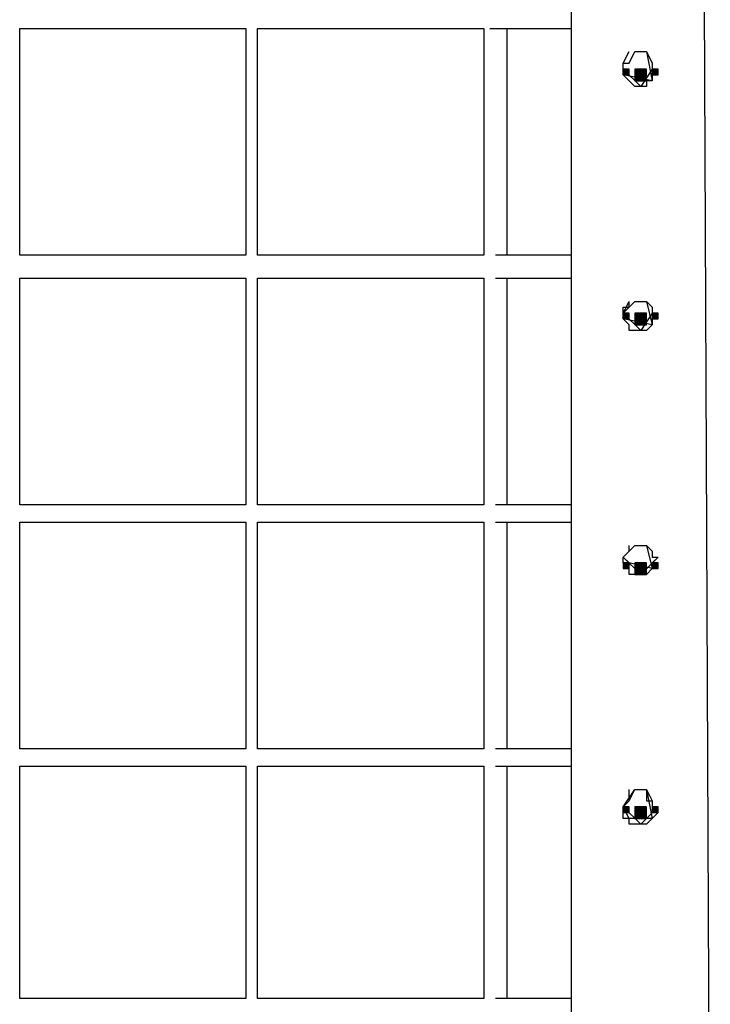
# Model space of a CAD drawing. Units: inches. Extents: x 240 to 355, y 131 to 289.
# Drawn here: x 302 to 307, y 169 to 177 of the extents above; entities that cross this region are included whole.
import ezdxf

# ---------------------------------------------------------------- set-up
doc = ezdxf.new("R2010")
doc.units = ezdxf.units.IN
doc.header["$MEASUREMENT"] = 0
doc.layers.add('Ebene 1', color=7, linetype='Continuous')

msp = doc.modelspace()

# ---------------------------------------------------------------- hatches: boundary and pattern name
at = {"layer": 'Ebene 1', "true_color": 0x1a171b}
h = msp.add_hatch(color=179, dxfattribs=at)
h.dxf.hatch_style = 2
h.paths.add_polyline_path([(306.4023, 176.1408), (306.4023, 176.0988), (306.4447, 176.0988), (306.4447, 176.1408)])
h = msp.add_hatch(color=179, dxfattribs=at)
h.dxf.hatch_style = 2
h.paths.add_polyline_path([(306.4871, 176.1408), (306.4871, 176.0988), (306.5294, 176.0988), (306.5294, 176.1408)])
h = msp.add_hatch(color=179, dxfattribs=at)
h.dxf.hatch_style = 2
h.paths.add_polyline_path([(306.4871, 176.1408), (306.4871, 176.0988), (306.5294, 176.0988), (306.5294, 176.1408)])
h = msp.add_hatch(color=179, dxfattribs=at)
h.dxf.hatch_style = 2
h.paths.add_polyline_path([(306.4871, 176.1408), (306.4871, 176.0988), (306.5294, 176.0988), (306.5294, 176.1408)])
h = msp.add_hatch(color=179, dxfattribs=at)
h.dxf.hatch_style = 2
h.paths.add_polyline_path([(306.4871, 176.1408), (306.4871, 176.0988), (306.5294, 176.0988), (306.5294, 176.1408)])
h = msp.add_hatch(color=179, dxfattribs=at)
h.dxf.hatch_style = 2
h.paths.add_polyline_path([(306.4871, 176.0988), (306.4871, 176.0568), (306.5294, 176.0568), (306.5294, 176.0988)])
h = msp.add_hatch(color=179, dxfattribs=at)
h.dxf.hatch_style = 2
h.paths.add_polyline_path([(306.4871, 176.0988), (306.4871, 176.0568), (306.5294, 176.0568), (306.5294, 176.0988)])
h = msp.add_hatch(color=179, dxfattribs=at)
h.dxf.hatch_style = 2
h.paths.add_polyline_path([(306.5294, 176.1408), (306.5294, 176.0988), (306.5718, 176.0988), (306.5718, 176.1408)])
h = msp.add_hatch(color=179, dxfattribs=at)
h.dxf.hatch_style = 2
h.paths.add_polyline_path([(306.5294, 176.1408), (306.5294, 176.0988), (306.5718, 176.0988), (306.5718, 176.1408)])
h = msp.add_hatch(color=179, dxfattribs=at)
h.dxf.hatch_style = 2
h.paths.add_polyline_path([(306.5294, 176.1408), (306.5294, 176.0988), (306.5718, 176.0988), (306.5718, 176.1408)])
h = msp.add_hatch(color=179, dxfattribs=at)
h.dxf.hatch_style = 2
h.paths.add_polyline_path([(306.5294, 176.1408), (306.5294, 176.0988), (306.5718, 176.0988), (306.5718, 176.1408)])
h = msp.add_hatch(color=179, dxfattribs=at)
h.dxf.hatch_style = 2
h.paths.add_polyline_path([(306.5294, 176.1408), (306.5294, 176.0988), (306.5718, 176.0988), (306.5718, 176.1408)])
h = msp.add_hatch(color=179, dxfattribs=at)
h.dxf.hatch_style = 2
h.paths.add_polyline_path([(306.5294, 176.1408), (306.5294, 176.0988), (306.5718, 176.0988), (306.5718, 176.1408)])
h = msp.add_hatch(color=179, dxfattribs=at)
h.dxf.hatch_style = 2
h.paths.add_polyline_path([(306.5294, 176.1408), (306.5294, 176.0988), (306.5718, 176.0988), (306.5718, 176.1408)])
h = msp.add_hatch(color=179, dxfattribs=at)
h.dxf.hatch_style = 2
h.paths.add_polyline_path([(306.5294, 176.0988), (306.5294, 176.0568), (306.5718, 176.0568), (306.5718, 176.0988)])
h = msp.add_hatch(color=179, dxfattribs=at)
h.dxf.hatch_style = 2
h.paths.add_polyline_path([(306.5294, 176.0988), (306.5294, 176.0568), (306.5718, 176.0568), (306.5718, 176.0988)])
h = msp.add_hatch(color=179, dxfattribs=at)
h.dxf.hatch_style = 2
h.paths.add_polyline_path([(306.5294, 176.0988), (306.5294, 176.0568), (306.5718, 176.0568), (306.5718, 176.0988)])
h = msp.add_hatch(color=179, dxfattribs=at)
h.dxf.hatch_style = 2
h.paths.add_polyline_path([(306.5294, 176.0988), (306.5294, 176.0568), (306.5718, 176.0568), (306.5718, 176.0988)])
h = msp.add_hatch(color=179, dxfattribs=at)
h.dxf.hatch_style = 2
h.paths.add_polyline_path([(306.5294, 176.0988), (306.5294, 176.0568), (306.5718, 176.0568), (306.5718, 176.0988)])
h = msp.add_hatch(color=179, dxfattribs=at)
h.dxf.hatch_style = 2
h.paths.add_polyline_path([(306.5294, 176.0988), (306.5294, 176.0568), (306.5718, 176.0568), (306.5718, 176.0988)])
h = msp.add_hatch(color=179, dxfattribs=at)
h.dxf.hatch_style = 2
h.paths.add_polyline_path([(306.5294, 176.0988), (306.5294, 176.0568), (306.5718, 176.0568), (306.5718, 176.0988)])
h = msp.add_hatch(color=179, dxfattribs=at)
h.dxf.hatch_style = 2
h.paths.add_polyline_path([(306.5294, 176.0988), (306.5294, 176.0568), (306.5718, 176.0568), (306.5718, 176.0988)])
h = msp.add_hatch(color=179, dxfattribs=at)
h.dxf.hatch_style = 2
h.paths.add_polyline_path([(306.6142, 176.1408), (306.6142, 176.0988), (306.6566, 176.0988), (306.6566, 176.1408)])
h = msp.add_hatch(color=179, dxfattribs=at)
h.dxf.hatch_style = 2
h.paths.add_polyline_path([(306.4023, 174.3632), (306.4023, 174.3205), (306.4447, 174.3205), (306.4447, 174.3632)])
h = msp.add_hatch(color=179, dxfattribs=at)
h.dxf.hatch_style = 2
h.paths.add_polyline_path([(306.4871, 174.3632), (306.4871, 174.3205), (306.5294, 174.3205), (306.5294, 174.3632)])
h = msp.add_hatch(color=179, dxfattribs=at)
h.dxf.hatch_style = 2
h.paths.add_polyline_path([(306.4871, 174.3632), (306.4871, 174.3205), (306.5294, 174.3205), (306.5294, 174.3632)])
h = msp.add_hatch(color=179, dxfattribs=at)
h.dxf.hatch_style = 2
h.paths.add_polyline_path([(306.4871, 174.3632), (306.4871, 174.3205), (306.5294, 174.3205), (306.5294, 174.3632)])
h = msp.add_hatch(color=179, dxfattribs=at)
h.dxf.hatch_style = 2
h.paths.add_polyline_path([(306.4871, 174.3632), (306.4871, 174.3205), (306.5294, 174.3205), (306.5294, 174.3632)])
h = msp.add_hatch(color=179, dxfattribs=at)
h.dxf.hatch_style = 2
h.paths.add_polyline_path([(306.4871, 174.3205), (306.4871, 174.2784), (306.5294, 174.2784), (306.5294, 174.3205)])
h = msp.add_hatch(color=179, dxfattribs=at)
h.dxf.hatch_style = 2
h.paths.add_polyline_path([(306.4871, 174.3205), (306.4871, 174.2784), (306.5294, 174.2784), (306.5294, 174.3205)])
h = msp.add_hatch(color=179, dxfattribs=at)
h.dxf.hatch_style = 2
h.paths.add_polyline_path([(306.5294, 174.3632), (306.5294, 174.3205), (306.5718, 174.3205), (306.5718, 174.3632)])
h = msp.add_hatch(color=179, dxfattribs=at)
h.dxf.hatch_style = 2
h.paths.add_polyline_path([(306.5294, 174.3632), (306.5294, 174.3205), (306.5718, 174.3205), (306.5718, 174.3632)])
h = msp.add_hatch(color=179, dxfattribs=at)
h.dxf.hatch_style = 2
h.paths.add_polyline_path([(306.5294, 174.3632), (306.5294, 174.3205), (306.5718, 174.3205), (306.5718, 174.3632)])
h = msp.add_hatch(color=179, dxfattribs=at)
h.dxf.hatch_style = 2
h.paths.add_polyline_path([(306.5294, 174.3632), (306.5294, 174.3205), (306.5718, 174.3205), (306.5718, 174.3632)])
h = msp.add_hatch(color=179, dxfattribs=at)
h.dxf.hatch_style = 2
h.paths.add_polyline_path([(306.5294, 174.3632), (306.5294, 174.3205), (306.5718, 174.3205), (306.5718, 174.3632)])
h = msp.add_hatch(color=179, dxfattribs=at)
h.dxf.hatch_style = 2
h.paths.add_polyline_path([(306.5294, 174.3632), (306.5294, 174.3205), (306.5718, 174.3205), (306.5718, 174.3632)])
h = msp.add_hatch(color=179, dxfattribs=at)
h.dxf.hatch_style = 2
h.paths.add_polyline_path([(306.5294, 174.3205), (306.5294, 174.2784), (306.5718, 174.2784), (306.5718, 174.3205)])
h = msp.add_hatch(color=179, dxfattribs=at)
h.dxf.hatch_style = 2
h.paths.add_polyline_path([(306.5294, 174.3205), (306.5294, 174.2784), (306.5718, 174.2784), (306.5718, 174.3205)])
h = msp.add_hatch(color=179, dxfattribs=at)
h.dxf.hatch_style = 2
h.paths.add_polyline_path([(306.5294, 174.3205), (306.5294, 174.2784), (306.5718, 174.2784), (306.5718, 174.3205)])
h = msp.add_hatch(color=179, dxfattribs=at)
h.dxf.hatch_style = 2
h.paths.add_polyline_path([(306.5294, 174.3205), (306.5294, 174.2784), (306.5718, 174.2784), (306.5718, 174.3205)])
h = msp.add_hatch(color=179, dxfattribs=at)
h.dxf.hatch_style = 2
h.paths.add_polyline_path([(306.5294, 174.3205), (306.5294, 174.2784), (306.5718, 174.2784), (306.5718, 174.3205)])
h = msp.add_hatch(color=179, dxfattribs=at)
h.dxf.hatch_style = 2
h.paths.add_polyline_path([(306.5294, 174.3205), (306.5294, 174.2784), (306.5718, 174.2784), (306.5718, 174.3205)])
h = msp.add_hatch(color=179, dxfattribs=at)
h.dxf.hatch_style = 2
h.paths.add_polyline_path([(306.5294, 174.3205), (306.5294, 174.2784), (306.5718, 174.2784), (306.5718, 174.3205)])
h = msp.add_hatch(color=179, dxfattribs=at)
h.dxf.hatch_style = 2
h.paths.add_polyline_path([(306.5294, 174.3205), (306.5294, 174.2784), (306.5718, 174.2784), (306.5718, 174.3205)])
h = msp.add_hatch(color=179, dxfattribs=at)
h.dxf.hatch_style = 2
h.paths.add_polyline_path([(306.5294, 174.3205), (306.5294, 174.2784), (306.5718, 174.2784), (306.5718, 174.3205)])
h = msp.add_hatch(color=179, dxfattribs=at)
h.dxf.hatch_style = 2
h.paths.add_polyline_path([(306.6142, 174.3632), (306.6142, 174.3205), (306.6566, 174.3205), (306.6566, 174.3632)])
h = msp.add_hatch(color=179, dxfattribs=at)
h.dxf.hatch_style = 2
h.paths.add_polyline_path([(306.4023, 172.5428), (306.4023, 172.5008), (306.4447, 172.5008), (306.4447, 172.5428)])
h = msp.add_hatch(color=179, dxfattribs=at)
h.dxf.hatch_style = 2
h.paths.add_polyline_path([(306.4871, 172.5428), (306.4871, 172.5008), (306.5294, 172.5008), (306.5294, 172.5428)])
h = msp.add_hatch(color=179, dxfattribs=at)
h.dxf.hatch_style = 2
h.paths.add_polyline_path([(306.4871, 172.5428), (306.4871, 172.5008), (306.5294, 172.5008), (306.5294, 172.5428)])
h = msp.add_hatch(color=179, dxfattribs=at)
h.dxf.hatch_style = 2
h.paths.add_polyline_path([(306.4871, 172.5428), (306.4871, 172.5008), (306.5294, 172.5008), (306.5294, 172.5428)])
h = msp.add_hatch(color=179, dxfattribs=at)
h.dxf.hatch_style = 2
h.paths.add_polyline_path([(306.5294, 172.5428), (306.5294, 172.5008), (306.5718, 172.5008), (306.5718, 172.5428)])
h = msp.add_hatch(color=179, dxfattribs=at)
h.dxf.hatch_style = 2
h.paths.add_polyline_path([(306.5294, 172.5428), (306.5294, 172.5008), (306.5718, 172.5008), (306.5718, 172.5428)])
h = msp.add_hatch(color=179, dxfattribs=at)
h.dxf.hatch_style = 2
h.paths.add_polyline_path([(306.5294, 172.5428), (306.5294, 172.5008), (306.5718, 172.5008), (306.5718, 172.5428)])
h = msp.add_hatch(color=179, dxfattribs=at)
h.dxf.hatch_style = 2
h.paths.add_polyline_path([(306.5294, 172.5428), (306.5294, 172.5008), (306.5718, 172.5008), (306.5718, 172.5428)])
h = msp.add_hatch(color=179, dxfattribs=at)
h.dxf.hatch_style = 2
h.paths.add_polyline_path([(306.5294, 172.5428), (306.5294, 172.5008), (306.5718, 172.5008), (306.5718, 172.5428)])
h = msp.add_hatch(color=179, dxfattribs=at)
h.dxf.hatch_style = 2
h.paths.add_polyline_path([(306.5294, 172.5428), (306.5294, 172.5008), (306.5718, 172.5008), (306.5718, 172.5428)])
h = msp.add_hatch(color=179, dxfattribs=at)
h.dxf.hatch_style = 2
h.paths.add_polyline_path([(306.6142, 172.5428), (306.6142, 172.5008), (306.6566, 172.5008), (306.6566, 172.5428)])
h = msp.add_hatch(color=179, dxfattribs=at)
h.dxf.hatch_style = 2
h.paths.add_polyline_path([(306.4871, 172.5008), (306.4871, 172.458), (306.5294, 172.458), (306.5294, 172.5008)])
h = msp.add_hatch(color=179, dxfattribs=at)
h.dxf.hatch_style = 2
h.paths.add_polyline_path([(306.4871, 172.5008), (306.4871, 172.458), (306.5294, 172.458), (306.5294, 172.5008)])
h = msp.add_hatch(color=179, dxfattribs=at)
h.dxf.hatch_style = 2
h.paths.add_polyline_path([(306.4871, 172.5008), (306.4871, 172.458), (306.5294, 172.458), (306.5294, 172.5008)])
h = msp.add_hatch(color=179, dxfattribs=at)
h.dxf.hatch_style = 2
h.paths.add_polyline_path([(306.5294, 172.5008), (306.5294, 172.458), (306.5718, 172.458), (306.5718, 172.5008)])
h = msp.add_hatch(color=179, dxfattribs=at)
h.dxf.hatch_style = 2
h.paths.add_polyline_path([(306.5294, 172.5008), (306.5294, 172.458), (306.5718, 172.458), (306.5718, 172.5008)])
h = msp.add_hatch(color=179, dxfattribs=at)
h.dxf.hatch_style = 2
h.paths.add_polyline_path([(306.5294, 172.5008), (306.5294, 172.458), (306.5718, 172.458), (306.5718, 172.5008)])
h = msp.add_hatch(color=179, dxfattribs=at)
h.dxf.hatch_style = 2
h.paths.add_polyline_path([(306.5294, 172.5008), (306.5294, 172.458), (306.5718, 172.458), (306.5718, 172.5008)])
h = msp.add_hatch(color=179, dxfattribs=at)
h.dxf.hatch_style = 2
h.paths.add_polyline_path([(306.5294, 172.5008), (306.5294, 172.458), (306.5718, 172.458), (306.5718, 172.5008)])
h = msp.add_hatch(color=179, dxfattribs=at)
h.dxf.hatch_style = 2
h.paths.add_polyline_path([(306.5294, 172.5008), (306.5294, 172.458), (306.5718, 172.458), (306.5718, 172.5008)])
h = msp.add_hatch(color=179, dxfattribs=at)
h.dxf.hatch_style = 2
h.paths.add_polyline_path([(306.5294, 172.5008), (306.5294, 172.458), (306.5718, 172.458), (306.5718, 172.5008)])
h = msp.add_hatch(color=179, dxfattribs=at)
h.dxf.hatch_style = 2
h.paths.add_polyline_path([(306.5294, 172.5008), (306.5294, 172.458), (306.5718, 172.458), (306.5718, 172.5008)])
h = msp.add_hatch(color=179, dxfattribs=at)
h.dxf.hatch_style = 2
h.paths.add_polyline_path([(306.5294, 172.5008), (306.5294, 172.458), (306.5718, 172.458), (306.5718, 172.5008)])
h = msp.add_hatch(color=179, dxfattribs=at)
h.dxf.hatch_style = 2
h.paths.add_polyline_path([(306.4023, 170.7651), (306.4023, 170.7224), (306.4447, 170.7224), (306.4447, 170.7651)])
h = msp.add_hatch(color=179, dxfattribs=at)
h.dxf.hatch_style = 2
h.paths.add_polyline_path([(306.4871, 170.7651), (306.4871, 170.7224), (306.5294, 170.7224), (306.5294, 170.7651)])
h = msp.add_hatch(color=179, dxfattribs=at)
h.dxf.hatch_style = 2
h.paths.add_polyline_path([(306.4871, 170.7651), (306.4871, 170.7224), (306.5294, 170.7224), (306.5294, 170.7651)])
h = msp.add_hatch(color=179, dxfattribs=at)
h.dxf.hatch_style = 2
h.paths.add_polyline_path([(306.4871, 170.7651), (306.4871, 170.7224), (306.5294, 170.7224), (306.5294, 170.7651)])
h = msp.add_hatch(color=179, dxfattribs=at)
h.dxf.hatch_style = 2
h.paths.add_polyline_path([(306.4871, 170.7224), (306.4871, 170.6804), (306.5294, 170.6804), (306.5294, 170.7224)])
h = msp.add_hatch(color=179, dxfattribs=at)
h.dxf.hatch_style = 2
h.paths.add_polyline_path([(306.4871, 170.7224), (306.4871, 170.6804), (306.5294, 170.6804), (306.5294, 170.7224)])
h = msp.add_hatch(color=179, dxfattribs=at)
h.dxf.hatch_style = 2
h.paths.add_polyline_path([(306.4871, 170.7224), (306.4871, 170.6804), (306.5294, 170.6804), (306.5294, 170.7224)])
h = msp.add_hatch(color=179, dxfattribs=at)
h.dxf.hatch_style = 2
h.paths.add_polyline_path([(306.5294, 170.7651), (306.5294, 170.7224), (306.5718, 170.7224), (306.5718, 170.7651)])
h = msp.add_hatch(color=179, dxfattribs=at)
h.dxf.hatch_style = 2
h.paths.add_polyline_path([(306.5294, 170.7651), (306.5294, 170.7224), (306.5718, 170.7224), (306.5718, 170.7651)])
h = msp.add_hatch(color=179, dxfattribs=at)
h.dxf.hatch_style = 2
h.paths.add_polyline_path([(306.5294, 170.7651), (306.5294, 170.7224), (306.5718, 170.7224), (306.5718, 170.7651)])
h = msp.add_hatch(color=179, dxfattribs=at)
h.dxf.hatch_style = 2
h.paths.add_polyline_path([(306.5294, 170.7651), (306.5294, 170.7224), (306.5718, 170.7224), (306.5718, 170.7651)])
h = msp.add_hatch(color=179, dxfattribs=at)
h.dxf.hatch_style = 2
h.paths.add_polyline_path([(306.5294, 170.7224), (306.5294, 170.6804), (306.5718, 170.6804), (306.5718, 170.7224)])
h = msp.add_hatch(color=179, dxfattribs=at)
h.dxf.hatch_style = 2
h.paths.add_polyline_path([(306.5294, 170.7224), (306.5294, 170.6804), (306.5718, 170.6804), (306.5718, 170.7224)])
h = msp.add_hatch(color=179, dxfattribs=at)
h.dxf.hatch_style = 2
h.paths.add_polyline_path([(306.5294, 170.7224), (306.5294, 170.6804), (306.5718, 170.6804), (306.5718, 170.7224)])
h = msp.add_hatch(color=179, dxfattribs=at)
h.dxf.hatch_style = 2
h.paths.add_polyline_path([(306.5294, 170.7224), (306.5294, 170.6804), (306.5718, 170.6804), (306.5718, 170.7224)])
h = msp.add_hatch(color=179, dxfattribs=at)
h.dxf.hatch_style = 2
h.paths.add_polyline_path([(306.5294, 170.7224), (306.5294, 170.6804), (306.5718, 170.6804), (306.5718, 170.7224)])
h = msp.add_hatch(color=179, dxfattribs=at)
h.dxf.hatch_style = 2
h.paths.add_polyline_path([(306.5294, 170.7224), (306.5294, 170.6804), (306.5718, 170.6804), (306.5718, 170.7224)])
h = msp.add_hatch(color=179, dxfattribs=at)
h.dxf.hatch_style = 2
h.paths.add_polyline_path([(306.5294, 170.7224), (306.5294, 170.6804), (306.5718, 170.6804), (306.5718, 170.7224)])
h = msp.add_hatch(color=179, dxfattribs=at)
h.dxf.hatch_style = 2
h.paths.add_polyline_path([(306.5294, 170.7224), (306.5294, 170.6804), (306.5718, 170.6804), (306.5718, 170.7224)])
h = msp.add_hatch(color=179, dxfattribs=at)
h.dxf.hatch_style = 2
h.paths.add_polyline_path([(306.5294, 170.7224), (306.5294, 170.6804), (306.5718, 170.6804), (306.5718, 170.7224)])
h = msp.add_hatch(color=179, dxfattribs=at)
h.dxf.hatch_style = 2
h.paths.add_polyline_path([(306.5294, 170.7224), (306.5294, 170.6804), (306.5718, 170.6804), (306.5718, 170.7224)])
h = msp.add_hatch(color=179, dxfattribs=at)
h.dxf.hatch_style = 2
h.paths.add_polyline_path([(306.5294, 170.7224), (306.5294, 170.6804), (306.5718, 170.6804), (306.5718, 170.7224)])
h = msp.add_hatch(color=179, dxfattribs=at)
h.dxf.hatch_style = 2
h.paths.add_polyline_path([(306.6142, 170.7651), (306.6142, 170.7224), (306.6566, 170.7224), (306.6566, 170.7651)])

# ---------------------------------------------------------------- linework, layer by layer
at = {"layer": 'Ebene 1', "color": 179, "lineweight": 25, "true_color": 0x1a171b}
for points in [[(306.0213, 186.0048), (306.0213, 166.9128)], [(307.0372, 167.2511), (306.9528, 186.0048)], [(301.9998, 176.4378), (303.6504, 176.4378)], [(301.9998, 174.7862), (301.9998, 176.4378)], [(303.6504, 176.4378), (303.6504, 174.7862)], [(303.7351, 176.4378), (305.3864, 176.4378)], [(303.7351, 174.7862), (303.7351, 176.4378)], [(305.3864, 176.4378), (305.3864, 174.7862)], [(305.4284, 176.4378), (306.0213, 176.4378)], [(305.5555, 174.7862), (305.5555, 176.4378)], [(306.4023, 176.0988), (306.4023, 176.1836), (306.4447, 176.2683)], [(306.5715, 176.2683), (306.6138, 176.0568), (306.4023, 176.0988)], [(306.4023, 176.1408), (306.4023, 176.1836), (306.4447, 176.2683)], [(306.5294, 176.2683), (306.5715, 176.2683), (306.6138, 176.1836), (306.6138, 176.0568), (306.5715, 176.0568), (306.5715, 176.0141), (306.4871, 176.0141), (306.4447, 176.0568), (306.4447, 176.0568), (306.4023, 176.0988), (306.4023, 176.1836), (306.4447, 176.1836), (306.4871, 176.2683), (306.5294, 176.2683), (306.5294, 176.2683)], [(306.5715, 176.2683), (306.6138, 176.1836), (306.6138, 176.1408)], [(306.4023, 176.1408), (306.4023, 176.0988), (306.4447, 176.0988), (306.4447, 176.1408), (306.4023, 176.1408), (306.4023, 176.1408)], [(306.6138, 176.1408), (306.5294, 176.0141), (306.4023, 176.1408)], [(306.4871, 176.1408), (306.4871, 176.0988), (306.5294, 176.0988), (306.5294, 176.1408), (306.4871, 176.1408), (306.4871, 176.1408)], [(306.4871, 176.1408), (306.4871, 176.0988), (306.5294, 176.0988), (306.5294, 176.1408), (306.4871, 176.1408), (306.4871, 176.1408)], [(306.4871, 176.1408), (306.4871, 176.0988), (306.5294, 176.0988), (306.5294, 176.1408), (306.4871, 176.1408), (306.4871, 176.1408)], [(306.4871, 176.1408), (306.4871, 176.0988), (306.5294, 176.0988), (306.5294, 176.1408), (306.4871, 176.1408), (306.4871, 176.1408)], [(306.4871, 176.0988), (306.4871, 176.0568), (306.5294, 176.0568), (306.5294, 176.0988), (306.4871, 176.0988), (306.4871, 176.0988)], [(306.4871, 176.0988), (306.4871, 176.0568), (306.5294, 176.0568), (306.5294, 176.0988), (306.4871, 176.0988), (306.4871, 176.0988)], [(306.5294, 176.1408), (306.5294, 176.0988), (306.5718, 176.0988), (306.5718, 176.1408), (306.5294, 176.1408), (306.5294, 176.1408)], [(306.5294, 176.1408), (306.5294, 176.0988), (306.5718, 176.0988), (306.5718, 176.1408), (306.5294, 176.1408), (306.5294, 176.1408)], [(306.5294, 176.1408), (306.5294, 176.0988), (306.5718, 176.0988), (306.5718, 176.1408), (306.5294, 176.1408), (306.5294, 176.1408)], [(306.5294, 176.1408), (306.5294, 176.0988), (306.5718, 176.0988), (306.5718, 176.1408), (306.5294, 176.1408), (306.5294, 176.1408)], [(306.5294, 176.1408), (306.5294, 176.0988), (306.5718, 176.0988), (306.5718, 176.1408), (306.5294, 176.1408), (306.5294, 176.1408)], [(306.5294, 176.1408), (306.5294, 176.0988), (306.5718, 176.0988), (306.5718, 176.1408), (306.5294, 176.1408), (306.5294, 176.1408)], [(306.5294, 176.1408), (306.5294, 176.0988), (306.5718, 176.0988), (306.5718, 176.1408), (306.5294, 176.1408), (306.5294, 176.1408)], [(306.5294, 176.0988), (306.5294, 176.0568), (306.5718, 176.0568), (306.5718, 176.0988), (306.5294, 176.0988), (306.5294, 176.0988)], [(306.5294, 176.0988), (306.5294, 176.0568), (306.5718, 176.0568), (306.5718, 176.0988), (306.5294, 176.0988), (306.5294, 176.0988)], [(306.5294, 176.0988), (306.5294, 176.0568), (306.5718, 176.0568), (306.5718, 176.0988), (306.5294, 176.0988), (306.5294, 176.0988)], [(306.5294, 176.0988), (306.5294, 176.0568), (306.5718, 176.0568), (306.5718, 176.0988), (306.5294, 176.0988), (306.5294, 176.0988)], [(306.5294, 176.0988), (306.5294, 176.0568), (306.5718, 176.0568), (306.5718, 176.0988), (306.5294, 176.0988), (306.5294, 176.0988)], [(306.5294, 176.0988), (306.5294, 176.0568), (306.5718, 176.0568), (306.5718, 176.0988), (306.5294, 176.0988), (306.5294, 176.0988)], [(306.5294, 176.0988), (306.5294, 176.0568), (306.5718, 176.0568), (306.5718, 176.0988), (306.5294, 176.0988), (306.5294, 176.0988)], [(306.5294, 176.0988), (306.5294, 176.0568), (306.5718, 176.0568), (306.5718, 176.0988), (306.5294, 176.0988), (306.5294, 176.0988)], [(306.6142, 176.1408), (306.6142, 176.0988), (306.6566, 176.0988), (306.6566, 176.1408), (306.6142, 176.1408), (306.6142, 176.1408)], [(303.6504, 174.7862), (301.9998, 174.7862)], [(305.3864, 174.7862), (303.7351, 174.7862)], [(306.0213, 174.7862), (305.4708, 174.7862)], [(301.9998, 174.6167), (303.6504, 174.6167)], [(301.9998, 172.9658), (301.9998, 174.6167)], [(303.6504, 174.6167), (303.6504, 172.9658)], [(303.7351, 172.9658), (303.7351, 174.6167)], [(303.7351, 174.6167), (305.3864, 174.6167)], [(305.3864, 174.6167), (305.3864, 172.9658)], [(305.4708, 174.6167), (306.0213, 174.6167)], [(305.5555, 172.9658), (305.5555, 174.6167)], [(306.4023, 174.3205), (306.4023, 174.3632), (306.4447, 174.4479)], [(306.5715, 174.4479), (306.6138, 174.2784), (306.4023, 174.3205)], [(306.4023, 174.3632), (306.4447, 174.4052), (306.4447, 174.4479)], [(306.5294, 174.4479), (306.5715, 174.4479), (306.6138, 174.4052), (306.6138, 174.2784), (306.5715, 174.2364), (306.4447, 174.2364), (306.4447, 174.2784), (306.4023, 174.3205), (306.4023, 174.4052), (306.4447, 174.4052), (306.4871, 174.4479), (306.5294, 174.4479), (306.5294, 174.4479)], [(306.5715, 174.4479), (306.6138, 174.4052), (306.6138, 174.3632)], [(306.4023, 174.3632), (306.4023, 174.3205), (306.4447, 174.3205), (306.4447, 174.3632), (306.4023, 174.3632), (306.4023, 174.3632)], [(306.6138, 174.3632), (306.5294, 174.2364), (306.4023, 174.3632)], [(306.4871, 174.3632), (306.4871, 174.3205), (306.5294, 174.3205), (306.5294, 174.3632), (306.4871, 174.3632), (306.4871, 174.3632)], [(306.4871, 174.3632), (306.4871, 174.3205), (306.5294, 174.3205), (306.5294, 174.3632), (306.4871, 174.3632), (306.4871, 174.3632)], [(306.4871, 174.3632), (306.4871, 174.3205), (306.5294, 174.3205), (306.5294, 174.3632), (306.4871, 174.3632), (306.4871, 174.3632)], [(306.4871, 174.3632), (306.4871, 174.3205), (306.5294, 174.3205), (306.5294, 174.3632), (306.4871, 174.3632), (306.4871, 174.3632)], [(306.4871, 174.3205), (306.4871, 174.2784), (306.5294, 174.2784), (306.5294, 174.3205), (306.4871, 174.3205), (306.4871, 174.3205)], [(306.4871, 174.3205), (306.4871, 174.2784), (306.5294, 174.2784), (306.5294, 174.3205), (306.4871, 174.3205), (306.4871, 174.3205)], [(306.5294, 174.3632), (306.5294, 174.3205), (306.5718, 174.3205), (306.5718, 174.3632), (306.5294, 174.3632), (306.5294, 174.3632)], [(306.5294, 174.3632), (306.5294, 174.3205), (306.5718, 174.3205), (306.5718, 174.3632), (306.5294, 174.3632), (306.5294, 174.3632)], [(306.5294, 174.3632), (306.5294, 174.3205), (306.5718, 174.3205), (306.5718, 174.3632), (306.5294, 174.3632), (306.5294, 174.3632)], [(306.5294, 174.3632), (306.5294, 174.3205), (306.5718, 174.3205), (306.5718, 174.3632), (306.5294, 174.3632), (306.5294, 174.3632)], [(306.5294, 174.3632), (306.5294, 174.3205), (306.5718, 174.3205), (306.5718, 174.3632), (306.5294, 174.3632), (306.5294, 174.3632)], [(306.5294, 174.3632), (306.5294, 174.3205), (306.5718, 174.3205), (306.5718, 174.3632), (306.5294, 174.3632), (306.5294, 174.3632)], [(306.5294, 174.3205), (306.5294, 174.2784), (306.5718, 174.2784), (306.5718, 174.3205), (306.5294, 174.3205), (306.5294, 174.3205)], [(306.5294, 174.3205), (306.5294, 174.2784), (306.5718, 174.2784), (306.5718, 174.3205), (306.5294, 174.3205), (306.5294, 174.3205)], [(306.5294, 174.3205), (306.5294, 174.2784), (306.5718, 174.2784), (306.5718, 174.3205), (306.5294, 174.3205), (306.5294, 174.3205)], [(306.5294, 174.3205), (306.5294, 174.2784), (306.5718, 174.2784), (306.5718, 174.3205), (306.5294, 174.3205), (306.5294, 174.3205)], [(306.5294, 174.3205), (306.5294, 174.2784), (306.5718, 174.2784), (306.5718, 174.3205), (306.5294, 174.3205), (306.5294, 174.3205)], [(306.5294, 174.3205), (306.5294, 174.2784), (306.5718, 174.2784), (306.5718, 174.3205), (306.5294, 174.3205), (306.5294, 174.3205)], [(306.5294, 174.3205), (306.5294, 174.2784), (306.5718, 174.2784), (306.5718, 174.3205), (306.5294, 174.3205), (306.5294, 174.3205)], [(306.5294, 174.3205), (306.5294, 174.2784), (306.5718, 174.2784), (306.5718, 174.3205), (306.5294, 174.3205), (306.5294, 174.3205)], [(306.5294, 174.3205), (306.5294, 174.2784), (306.5718, 174.2784), (306.5718, 174.3205), (306.5294, 174.3205), (306.5294, 174.3205)], [(306.6142, 174.3632), (306.6142, 174.3205), (306.6566, 174.3205), (306.6566, 174.3632), (306.6142, 174.3632), (306.6142, 174.3632)], [(303.6504, 172.9658), (301.9998, 172.9658)], [(305.3864, 172.9658), (303.7351, 172.9658)], [(306.0213, 172.9658), (305.4708, 172.9658)], [(301.9998, 172.8391), (303.6504, 172.8391)], [(301.9998, 171.1882), (301.9998, 172.8391)], [(303.6504, 172.8391), (303.6504, 171.1882)], [(303.7351, 172.8391), (305.3864, 172.8391)], [(303.7351, 171.1882), (303.7351, 172.8391)], [(305.3864, 172.8391), (305.3864, 171.1882)], [(305.4708, 172.8391), (306.0213, 172.8391)], [(305.5555, 171.1882), (305.5555, 172.8391)], [(306.4447, 172.5428), (306.4023, 172.5848), (306.4871, 172.6703)], [(306.4023, 172.5848), (306.4447, 172.6275), (306.4447, 172.6703)], [(306.5294, 172.6703), (306.5715, 172.6703), (306.6138, 172.6275), (306.6138, 172.5848), (306.6562, 172.5848), (306.6138, 172.5428), (306.6138, 172.5008), (306.5715, 172.458), (306.4447, 172.458), (306.4447, 172.5008), (306.4023, 172.5428), (306.4023, 172.5848), (306.4023, 172.5848), (306.4447, 172.6275), (306.4871, 172.6703), (306.5294, 172.6703), (306.5294, 172.6703)], [(306.5715, 172.6703), (306.6138, 172.5008), (306.4447, 172.5428)], [(306.5715, 172.6703), (306.6138, 172.6275), (306.6138, 172.5848)], [(306.6562, 172.5848), (306.5294, 172.458), (306.4023, 172.5848)], [(306.4023, 172.5428), (306.4023, 172.5008), (306.4447, 172.5008), (306.4447, 172.5428), (306.4023, 172.5428), (306.4023, 172.5428)], [(306.4871, 172.5428), (306.4871, 172.5008), (306.5294, 172.5008), (306.5294, 172.5428), (306.4871, 172.5428), (306.4871, 172.5428)], [(306.4871, 172.5428), (306.4871, 172.5008), (306.5294, 172.5008), (306.5294, 172.5428), (306.4871, 172.5428), (306.4871, 172.5428)], [(306.4871, 172.5428), (306.4871, 172.5008), (306.5294, 172.5008), (306.5294, 172.5428), (306.4871, 172.5428), (306.4871, 172.5428)], [(306.5294, 172.5428), (306.5294, 172.5008), (306.5718, 172.5008), (306.5718, 172.5428), (306.5294, 172.5428), (306.5294, 172.5428)], [(306.5294, 172.5428), (306.5294, 172.5008), (306.5718, 172.5008), (306.5718, 172.5428), (306.5294, 172.5428), (306.5294, 172.5428)], [(306.5294, 172.5428), (306.5294, 172.5008), (306.5718, 172.5008), (306.5718, 172.5428), (306.5294, 172.5428), (306.5294, 172.5428)], [(306.5294, 172.5428), (306.5294, 172.5008), (306.5718, 172.5008), (306.5718, 172.5428), (306.5294, 172.5428), (306.5294, 172.5428)], [(306.5294, 172.5428), (306.5294, 172.5008), (306.5718, 172.5008), (306.5718, 172.5428), (306.5294, 172.5428), (306.5294, 172.5428)], [(306.5294, 172.5428), (306.5294, 172.5008), (306.5718, 172.5008), (306.5718, 172.5428), (306.5294, 172.5428), (306.5294, 172.5428)], [(306.6142, 172.5428), (306.6142, 172.5008), (306.6566, 172.5008), (306.6566, 172.5428), (306.6142, 172.5428), (306.6142, 172.5428)], [(306.4871, 172.5008), (306.4871, 172.458), (306.5294, 172.458), (306.5294, 172.5008), (306.4871, 172.5008), (306.4871, 172.5008)], [(306.4871, 172.5008), (306.4871, 172.458), (306.5294, 172.458), (306.5294, 172.5008), (306.4871, 172.5008), (306.4871, 172.5008)], [(306.4871, 172.5008), (306.4871, 172.458), (306.5294, 172.458), (306.5294, 172.5008), (306.4871, 172.5008), (306.4871, 172.5008)], [(306.5294, 172.5008), (306.5294, 172.458), (306.5718, 172.458), (306.5718, 172.5008), (306.5294, 172.5008), (306.5294, 172.5008)], [(306.5294, 172.5008), (306.5294, 172.458), (306.5718, 172.458), (306.5718, 172.5008), (306.5294, 172.5008), (306.5294, 172.5008)], [(306.5294, 172.5008), (306.5294, 172.458), (306.5718, 172.458), (306.5718, 172.5008), (306.5294, 172.5008), (306.5294, 172.5008)], [(306.5294, 172.5008), (306.5294, 172.458), (306.5718, 172.458), (306.5718, 172.5008), (306.5294, 172.5008), (306.5294, 172.5008)], [(306.5294, 172.5008), (306.5294, 172.458), (306.5718, 172.458), (306.5718, 172.5008), (306.5294, 172.5008), (306.5294, 172.5008)], [(306.5294, 172.5008), (306.5294, 172.458), (306.5718, 172.458), (306.5718, 172.5008), (306.5294, 172.5008), (306.5294, 172.5008)], [(306.5294, 172.5008), (306.5294, 172.458), (306.5718, 172.458), (306.5718, 172.5008), (306.5294, 172.5008), (306.5294, 172.5008)], [(306.5294, 172.5008), (306.5294, 172.458), (306.5718, 172.458), (306.5718, 172.5008), (306.5294, 172.5008), (306.5294, 172.5008)], [(306.5294, 172.5008), (306.5294, 172.458), (306.5718, 172.458), (306.5718, 172.5008), (306.5294, 172.5008), (306.5294, 172.5008)], [(303.6504, 171.1882), (301.9998, 171.1882)], [(305.3864, 171.1882), (303.7351, 171.1882)], [(306.0213, 171.1882), (305.4708, 171.1882)], [(301.9998, 171.0607), (303.6504, 171.0607)], [(301.9998, 169.3678), (301.9998, 171.0607)], [(303.6504, 171.0607), (303.6504, 169.3678)], [(303.7351, 171.0607), (305.3864, 171.0607)], [(303.7351, 169.3678), (303.7351, 171.0607)], [(305.3864, 171.0607), (305.3864, 169.3678)], [(305.4708, 171.0607), (306.0213, 171.0607)], [(305.5555, 169.3678), (305.5555, 171.0607)], [(306.4447, 170.6804), (306.4023, 170.7644), (306.4871, 170.8919)], [(306.4023, 170.7644), (306.4447, 170.8071), (306.4447, 170.8919)], [(306.5294, 170.8919), (306.5715, 170.8919), (306.5715, 170.8071), (306.6138, 170.8071), (306.6138, 170.7644), (306.6562, 170.7224), (306.6138, 170.6804), (306.6138, 170.6804), (306.5715, 170.6376), (306.4447, 170.6376), (306.4447, 170.6804), (306.4023, 170.6804), (306.4023, 170.7644), (306.4447, 170.8071), (306.4871, 170.8919), (306.5294, 170.8919), (306.5294, 170.8919)], [(306.5715, 170.8919), (306.6138, 170.6804), (306.4447, 170.6804)], [(306.5715, 170.8919), (306.6138, 170.8071), (306.6138, 170.7644)], [(306.4023, 170.7651), (306.4023, 170.7224), (306.4447, 170.7224), (306.4447, 170.7651), (306.4023, 170.7651), (306.4023, 170.7651)], [(306.6562, 170.7644), (306.5294, 170.6376), (306.4023, 170.7644)], [(306.4871, 170.7651), (306.4871, 170.7224), (306.5294, 170.7224), (306.5294, 170.7651), (306.4871, 170.7651), (306.4871, 170.7651)], [(306.4871, 170.7651), (306.4871, 170.7224), (306.5294, 170.7224), (306.5294, 170.7651), (306.4871, 170.7651), (306.4871, 170.7651)], [(306.4871, 170.7651), (306.4871, 170.7224), (306.5294, 170.7224), (306.5294, 170.7651), (306.4871, 170.7651), (306.4871, 170.7651)], [(306.4871, 170.7224), (306.4871, 170.6804), (306.5294, 170.6804), (306.5294, 170.7224), (306.4871, 170.7224), (306.4871, 170.7224)], [(306.4871, 170.7224), (306.4871, 170.6804), (306.5294, 170.6804), (306.5294, 170.7224), (306.4871, 170.7224), (306.4871, 170.7224)], [(306.4871, 170.7224), (306.4871, 170.6804), (306.5294, 170.6804), (306.5294, 170.7224), (306.4871, 170.7224), (306.4871, 170.7224)], [(306.5294, 170.7651), (306.5294, 170.7224), (306.5718, 170.7224), (306.5718, 170.7651), (306.5294, 170.7651), (306.5294, 170.7651)], [(306.5294, 170.7651), (306.5294, 170.7224), (306.5718, 170.7224), (306.5718, 170.7651), (306.5294, 170.7651), (306.5294, 170.7651)], [(306.5294, 170.7651), (306.5294, 170.7224), (306.5718, 170.7224), (306.5718, 170.7651), (306.5294, 170.7651), (306.5294, 170.7651)], [(306.5294, 170.7651), (306.5294, 170.7224), (306.5718, 170.7224), (306.5718, 170.7651), (306.5294, 170.7651), (306.5294, 170.7651)], [(306.5294, 170.7224), (306.5294, 170.6804), (306.5718, 170.6804), (306.5718, 170.7224), (306.5294, 170.7224), (306.5294, 170.7224)], [(306.5294, 170.7224), (306.5294, 170.6804), (306.5718, 170.6804), (306.5718, 170.7224), (306.5294, 170.7224), (306.5294, 170.7224)], [(306.5294, 170.7224), (306.5294, 170.6804), (306.5718, 170.6804), (306.5718, 170.7224), (306.5294, 170.7224), (306.5294, 170.7224)], [(306.5294, 170.7224), (306.5294, 170.6804), (306.5718, 170.6804), (306.5718, 170.7224), (306.5294, 170.7224), (306.5294, 170.7224)], [(306.5294, 170.7224), (306.5294, 170.6804), (306.5718, 170.6804), (306.5718, 170.7224), (306.5294, 170.7224), (306.5294, 170.7224)], [(306.5294, 170.7224), (306.5294, 170.6804), (306.5718, 170.6804), (306.5718, 170.7224), (306.5294, 170.7224), (306.5294, 170.7224)], [(306.5294, 170.7224), (306.5294, 170.6804), (306.5718, 170.6804), (306.5718, 170.7224), (306.5294, 170.7224), (306.5294, 170.7224)], [(306.5294, 170.7224), (306.5294, 170.6804), (306.5718, 170.6804), (306.5718, 170.7224), (306.5294, 170.7224), (306.5294, 170.7224)], [(306.5294, 170.7224), (306.5294, 170.6804), (306.5718, 170.6804), (306.5718, 170.7224), (306.5294, 170.7224), (306.5294, 170.7224)], [(306.5294, 170.7224), (306.5294, 170.6804), (306.5718, 170.6804), (306.5718, 170.7224), (306.5294, 170.7224), (306.5294, 170.7224)], [(306.5294, 170.7224), (306.5294, 170.6804), (306.5718, 170.6804), (306.5718, 170.7224), (306.5294, 170.7224), (306.5294, 170.7224)], [(306.6142, 170.7651), (306.6142, 170.7224), (306.6566, 170.7224), (306.6566, 170.7651), (306.6142, 170.7651), (306.6142, 170.7651)], [(303.6504, 169.3678), (301.9998, 169.3678)], [(305.3864, 169.3678), (303.7351, 169.3678)], [(306.0213, 169.3678), (305.4708, 169.3678)]]:
    msp.add_lwpolyline(points, dxfattribs=at)

doc.saveas('drawing.dxf')
